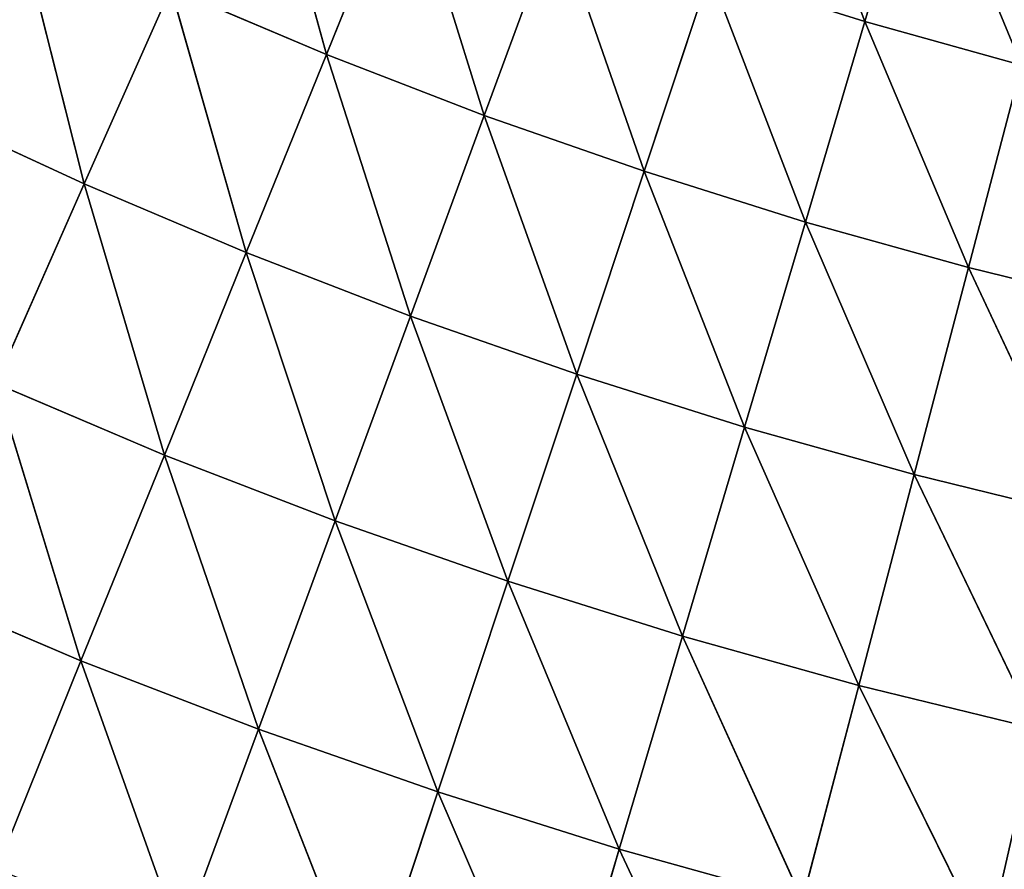
# Model space of a CAD drawing. Units: centimetres. Extents: x -50 to 50, y -50 to 50.
# Drawn here: x -45 to -44, y -47 to -46 of the extents above; entities that cross this region are included whole.
import ezdxf

# ---------------------------------------------------------------- set-up
doc = ezdxf.new("R2010")
doc.units = ezdxf.units.CM
doc.layers.get('0').update_dxf_attribs({"true_color": 0xff5454})

# ---------------------------------------------------------------- blocks, each defined once
blk = doc.blocks.new('Group')
for p, q in [((-112.6912, -117.1191, 181.6618), (-112.5606, -117.4664, 181.8203)), ((-113.4356, -117.1443, 181.8203), (-113.3335, -117.5134, 181.9636)), ((-112.5606, -117.4664, 181.8203), (-112.4776, -117.1862, 181.6618)), ((-112.3358, -117.5291, 181.8203), (-112.4776, -117.1862, 181.6618)), ((-113.3335, -117.5134, 181.9636), (-113.221, -117.2352, 181.8203)), ((-113.107, -117.601, 181.9636), (-113.221, -117.2352, 181.8203)), ((-113.6815, -117.6995, 182.0908), (-113.7778, -117.3168, 181.9636)), ((-113.107, -117.601, 181.9636), (-113.0033, -117.3193, 181.8203)), ((-112.8776, -117.6812, 181.9636), (-113.0033, -117.3193, 181.8203)), ((-112.7831, -117.3965, 181.8203), (-112.8776, -117.6812, 181.9636)), ((-112.7831, -117.3965, 181.8203), (-112.646, -117.7541, 181.9636)), ((-112.5606, -117.4664, 181.8203), (-112.7831, -117.3965, 181.8203)), ((-113.5571, -117.4186, 181.9636), (-113.6815, -117.6995, 182.0908)), ((-113.5571, -117.4186, 181.9636), (-113.4489, -117.7981, 182.0908)), ((-113.3335, -117.5134, 181.9636), (-113.5571, -117.4186, 181.9636)), ((-112.5606, -117.4664, 181.8203), (-112.646, -117.7541, 181.9636)), ((-112.5606, -117.4664, 181.8203), (-112.412, -117.8194, 181.9636)), ((-112.3358, -117.5291, 181.8203), (-112.5606, -117.4664, 181.8203)), ((-113.3335, -117.5134, 181.9636), (-113.4489, -117.7981, 182.0908)), ((-113.3335, -117.5134, 181.9636), (-113.2131, -117.8893, 182.0908)), ((-113.3335, -117.5134, 181.9636), (-113.107, -117.601, 181.9636)), ((-112.412, -117.8194, 181.9636), (-112.3358, -117.5291, 181.8203)), ((-113.9109, -117.5936, 182.0908), (-113.6815, -117.6995, 182.0908)), ((-113.2131, -117.8893, 182.0908), (-113.107, -117.601, 181.9636)), ((-112.9744, -117.9726, 182.0908), (-113.107, -117.601, 181.9636)), ((-113.107, -117.601, 181.9636), (-112.8776, -117.6812, 181.9636)), ((-112.9744, -117.9726, 182.0908), (-112.8776, -117.6812, 181.9636)), ((-112.646, -117.7541, 181.9636), (-112.8776, -117.6812, 181.9636)), ((-112.7333, -118.0485, 182.0908), (-112.8776, -117.6812, 181.9636)), ((-113.8083, -117.986, 182.2018), (-113.6815, -117.6995, 182.0908)), ((-113.4489, -117.7981, 182.0908), (-113.6815, -117.6995, 182.0908)), ((-113.5664, -118.0887, 182.2018), (-113.6815, -117.6995, 182.0908)), ((-112.646, -117.7541, 181.9636), (-112.7333, -118.0485, 182.0908)), ((-112.646, -117.7541, 181.9636), (-112.49, -118.1166, 182.0908)), ((-112.412, -117.8194, 181.9636), (-112.646, -117.7541, 181.9636)), ((-113.4489, -117.7981, 182.0908), (-113.5664, -118.0887, 182.2018)), ((-113.4489, -117.7981, 182.0908), (-113.3213, -118.1834, 182.2018)), ((-113.2131, -117.8893, 182.0908), (-113.4489, -117.7981, 182.0908)), ((-112.412, -117.8194, 181.9636), (-112.49, -118.1166, 182.0908)), ((-112.412, -117.8194, 181.9636), (-112.2444, -118.1768, 182.0908)), ((-112.1761, -117.8773, 181.9636), (-112.412, -117.8194, 181.9636)), ((-113.2131, -117.8893, 182.0908), (-113.3213, -118.1834, 182.2018)), ((-113.2131, -117.8893, 182.0908), (-113.0732, -118.27, 182.2018)), ((-113.2131, -117.8893, 182.0908), (-112.9744, -117.9726, 182.0908)), ((-113.0732, -118.27, 182.2018), (-112.9744, -117.9726, 182.0908)), ((-112.8225, -118.349, 182.2018), (-112.9744, -117.9726, 182.0908)), ((-112.9744, -117.9726, 182.0908), (-112.7333, -118.0485, 182.0908)), ((-113.6861, -118.3841, 182.2961), (-113.8083, -117.986, 182.2018)), ((-113.8083, -117.986, 182.2018), (-113.5664, -118.0887, 182.2018)), ((-112.8225, -118.349, 182.2018), (-112.7333, -118.0485, 182.0908)), ((-112.49, -118.1166, 182.0908), (-112.7333, -118.0485, 182.0908)), ((-112.5695, -118.4196, 182.2018), (-112.7333, -118.0485, 182.0908)), ((-113.6861, -118.3841, 182.2961), (-113.5664, -118.0887, 182.2018)), ((-113.3213, -118.1834, 182.2018), (-113.5664, -118.0887, 182.2018)), ((-113.4313, -118.4824, 182.2961), (-113.5664, -118.0887, 182.2018)), ((-112.49, -118.1166, 182.0908), (-112.5695, -118.4196, 182.2018)), ((-112.49, -118.1166, 182.0908), (-112.3142, -118.4821, 182.2018)), ((-112.2444, -118.1768, 182.0908), (-112.49, -118.1166, 182.0908)), ((-113.3213, -118.1834, 182.2018), (-113.4313, -118.4824, 182.2961)), ((-113.3213, -118.1834, 182.2018), (-113.1738, -118.5725, 182.2961)), ((-113.0732, -118.27, 182.2018), (-113.3213, -118.1834, 182.2018)), ((-113.6861, -118.3841, 182.2961), (-113.9373, -118.2776, 182.2961)), ((-113.0732, -118.27, 182.2018), (-113.1738, -118.5725, 182.2961)), ((-113.0732, -118.27, 182.2018), (-112.9132, -118.6546, 182.2961)), ((-113.0732, -118.27, 182.2018), (-112.8225, -118.349, 182.2018)), ((-112.9132, -118.6546, 182.2961), (-112.8225, -118.349, 182.2018)), ((-112.6503, -118.728, 182.2961), (-112.8225, -118.349, 182.2018)), ((-112.8225, -118.349, 182.2018), (-112.5695, -118.4196, 182.2018)), ((-113.8072, -118.6838, 182.3738), (-113.6861, -118.3841, 182.2961)), ((-113.5431, -118.7859, 182.3738), (-113.6861, -118.3841, 182.2961)), ((-113.6861, -118.3841, 182.2961), (-113.4313, -118.4824, 182.2961)), ((-112.6503, -118.728, 182.2961), (-112.5695, -118.4196, 182.2018)), ((-112.3142, -118.4821, 182.2018), (-112.5695, -118.4196, 182.2018)), ((-112.3851, -118.793, 182.2961), (-112.5695, -118.4196, 182.2018)), ((-113.5431, -118.7859, 182.3738), (-113.4313, -118.4824, 182.2961)), ((-113.1738, -118.5725, 182.2961), (-113.4313, -118.4824, 182.2961)), ((-113.2756, -118.8794, 182.3738), (-113.4313, -118.4824, 182.2961)), ((-113.1738, -118.5725, 182.2961), (-113.2756, -118.8794, 182.3738)), ((-113.1738, -118.5725, 182.2961), (-113.0051, -118.9645, 182.3738)), ((-112.9132, -118.6546, 182.2961), (-113.1738, -118.5725, 182.2961)), ((-112.9132, -118.6546, 182.2961), (-113.0051, -118.9645, 182.3738)), ((-112.9132, -118.6546, 182.2961), (-112.7323, -119.0407, 182.3738)), ((-112.6503, -118.728, 182.2961), (-112.9132, -118.6546, 182.2961))]:
    blk.add_line(p, q)
at = {"color": 8, "true_color": 0x828282}
mesh = blk.add_polyface(dxfattribs=at)
corners = [(-112.5606, -117.4664, 181.8203), (-112.7831, -117.3965, 181.8203), (-112.6912, -117.1191, 181.6618)]
mesh.append_faces([[corners[k] for k in face] for face in [(0, 1, 2)]], dxfattribs={"color": 8})
mesh = blk.add_polyface(dxfattribs=at)
corners = [(-112.4776, -117.1862, 181.6618), (-112.5606, -117.4664, 181.8203), (-112.6912, -117.1191, 181.6618)]
mesh.append_faces([[corners[k] for k in face] for face in [(0, 1, 2)]], dxfattribs={"color": 8})
mesh = blk.add_polyface(dxfattribs=at)
corners = [(-113.3335, -117.5134, 181.9636), (-113.5571, -117.4186, 181.9636), (-113.4356, -117.1443, 181.8203)]
mesh.append_faces([[corners[k] for k in face] for face in [(0, 1, 2)]], dxfattribs={"color": 8})
mesh = blk.add_polyface(dxfattribs=at)
corners = [(-113.221, -117.2352, 181.8203), (-113.3335, -117.5134, 181.9636), (-113.4356, -117.1443, 181.8203)]
mesh.append_faces([[corners[k] for k in face] for face in [(0, 1, 2)]], dxfattribs={"color": 8})
mesh = blk.add_polyface(dxfattribs=at)
corners = [(-112.3358, -117.5291, 181.8203), (-112.5606, -117.4664, 181.8203), (-112.4776, -117.1862, 181.6618)]
mesh.append_faces([[corners[k] for k in face] for face in [(0, 1, 2)]], dxfattribs={"color": 8})
mesh = blk.add_polyface(dxfattribs=at)
corners = [(-112.2619, -117.2467, 181.6618), (-112.3358, -117.5291, 181.8203), (-112.4776, -117.1862, 181.6618)]
mesh.append_faces([[corners[k] for k in face] for face in [(0, 1, 2)]], dxfattribs={"color": 8})
mesh = blk.add_polyface(dxfattribs=at)
corners = [(-113.107, -117.601, 181.9636), (-113.3335, -117.5134, 181.9636), (-113.221, -117.2352, 181.8203)]
mesh.append_faces([[corners[k] for k in face] for face in [(0, 1, 2)]], dxfattribs={"color": 8})
mesh = blk.add_polyface(dxfattribs=at)
corners = [(-113.0033, -117.3193, 181.8203), (-113.107, -117.601, 181.9636), (-113.221, -117.2352, 181.8203)]
mesh.append_faces([[corners[k] for k in face] for face in [(0, 1, 2)]], dxfattribs={"color": 8})
mesh = blk.add_polyface(dxfattribs=at)
corners = [(-113.6815, -117.6995, 182.0908), (-113.9109, -117.5936, 182.0908), (-113.7778, -117.3168, 181.9636)]
mesh.append_faces([[corners[k] for k in face] for face in [(0, 1, 2)]], dxfattribs={"color": 8})
mesh = blk.add_polyface(dxfattribs=at)
corners = [(-113.5571, -117.4186, 181.9636), (-113.6815, -117.6995, 182.0908), (-113.7778, -117.3168, 181.9636)]
mesh.append_faces([[corners[k] for k in face] for face in [(0, 1, 2)]], dxfattribs={"color": 8})
mesh = blk.add_polyface(dxfattribs=at)
corners = [(-112.8776, -117.6812, 181.9636), (-113.107, -117.601, 181.9636), (-113.0033, -117.3193, 181.8203)]
mesh.append_faces([[corners[k] for k in face] for face in [(0, 1, 2)]], dxfattribs={"color": 8})
mesh = blk.add_polyface(dxfattribs=at)
corners = [(-112.7831, -117.3965, 181.8203), (-112.8776, -117.6812, 181.9636), (-113.0033, -117.3193, 181.8203)]
mesh.append_faces([[corners[k] for k in face] for face in [(0, 1, 2)]], dxfattribs={"color": 8})
mesh = blk.add_polyface(dxfattribs=at)
corners = [(-112.646, -117.7541, 181.9636), (-112.8776, -117.6812, 181.9636), (-112.7831, -117.3965, 181.8203)]
mesh.append_faces([[corners[k] for k in face] for face in [(0, 1, 2)]], dxfattribs={"color": 8})
mesh = blk.add_polyface(dxfattribs=at)
corners = [(-112.5606, -117.4664, 181.8203), (-112.646, -117.7541, 181.9636), (-112.7831, -117.3965, 181.8203)]
mesh.append_faces([[corners[k] for k in face] for face in [(0, 1, 2)]], dxfattribs={"color": 8})
mesh = blk.add_polyface(dxfattribs=at)
corners = [(-113.4489, -117.7981, 182.0908), (-113.6815, -117.6995, 182.0908), (-113.5571, -117.4186, 181.9636)]
mesh.append_faces([[corners[k] for k in face] for face in [(0, 1, 2)]], dxfattribs={"color": 8})
mesh = blk.add_polyface(dxfattribs=at)
corners = [(-113.3335, -117.5134, 181.9636), (-113.4489, -117.7981, 182.0908), (-113.5571, -117.4186, 181.9636)]
mesh.append_faces([[corners[k] for k in face] for face in [(0, 1, 2)]], dxfattribs={"color": 8})
mesh = blk.add_polyface(dxfattribs=at)
corners = [(-112.412, -117.8194, 181.9636), (-112.646, -117.7541, 181.9636), (-112.5606, -117.4664, 181.8203)]
mesh.append_faces([[corners[k] for k in face] for face in [(0, 1, 2)]], dxfattribs={"color": 8})
mesh = blk.add_polyface(dxfattribs=at)
corners = [(-112.3358, -117.5291, 181.8203), (-112.412, -117.8194, 181.9636), (-112.5606, -117.4664, 181.8203)]
mesh.append_faces([[corners[k] for k in face] for face in [(0, 1, 2)]], dxfattribs={"color": 8})
mesh = blk.add_polyface(dxfattribs=at)
corners = [(-113.2131, -117.8893, 182.0908), (-113.4489, -117.7981, 182.0908), (-113.3335, -117.5134, 181.9636)]
mesh.append_faces([[corners[k] for k in face] for face in [(0, 1, 2)]], dxfattribs={"color": 8})
mesh = blk.add_polyface(dxfattribs=at)
corners = [(-113.107, -117.601, 181.9636), (-113.2131, -117.8893, 182.0908), (-113.3335, -117.5134, 181.9636)]
mesh.append_faces([[corners[k] for k in face] for face in [(0, 1, 2)]], dxfattribs={"color": 8})
mesh = blk.add_polyface(dxfattribs=at)
corners = [(-112.1761, -117.8773, 181.9636), (-112.412, -117.8194, 181.9636), (-112.3358, -117.5291, 181.8203)]
mesh.append_faces([[corners[k] for k in face] for face in [(0, 1, 2)]], dxfattribs={"color": 8})
mesh = blk.add_polyface(dxfattribs=at)
corners = [(-113.6815, -117.6995, 182.0908), (-113.8083, -117.986, 182.2018), (-113.9109, -117.5936, 182.0908)]
mesh.append_faces([[corners[k] for k in face] for face in [(0, 1, 2)]], dxfattribs={"color": 8})
mesh = blk.add_polyface(dxfattribs=at)
corners = [(-112.9744, -117.9726, 182.0908), (-113.2131, -117.8893, 182.0908), (-113.107, -117.601, 181.9636)]
mesh.append_faces([[corners[k] for k in face] for face in [(0, 1, 2)]], dxfattribs={"color": 8})
mesh = blk.add_polyface(dxfattribs=at)
corners = [(-112.8776, -117.6812, 181.9636), (-112.9744, -117.9726, 182.0908), (-113.107, -117.601, 181.9636)]
mesh.append_faces([[corners[k] for k in face] for face in [(0, 1, 2)]], dxfattribs={"color": 8})
mesh = blk.add_polyface(dxfattribs=at)
corners = [(-112.7333, -118.0485, 182.0908), (-112.9744, -117.9726, 182.0908), (-112.8776, -117.6812, 181.9636)]
mesh.append_faces([[corners[k] for k in face] for face in [(0, 1, 2)]], dxfattribs={"color": 8})
mesh = blk.add_polyface(dxfattribs=at)
corners = [(-112.646, -117.7541, 181.9636), (-112.7333, -118.0485, 182.0908), (-112.8776, -117.6812, 181.9636)]
mesh.append_faces([[corners[k] for k in face] for face in [(0, 1, 2)]], dxfattribs={"color": 8})
mesh = blk.add_polyface(dxfattribs=at)
corners = [(-113.5664, -118.0887, 182.2018), (-113.8083, -117.986, 182.2018), (-113.6815, -117.6995, 182.0908)]
mesh.append_faces([[corners[k] for k in face] for face in [(0, 1, 2)]], dxfattribs={"color": 8})
mesh = blk.add_polyface(dxfattribs=at)
corners = [(-113.4489, -117.7981, 182.0908), (-113.5664, -118.0887, 182.2018), (-113.6815, -117.6995, 182.0908)]
mesh.append_faces([[corners[k] for k in face] for face in [(0, 1, 2)]], dxfattribs={"color": 8})
mesh = blk.add_polyface(dxfattribs=at)
corners = [(-112.49, -118.1166, 182.0908), (-112.7333, -118.0485, 182.0908), (-112.646, -117.7541, 181.9636)]
mesh.append_faces([[corners[k] for k in face] for face in [(0, 1, 2)]], dxfattribs={"color": 8})
mesh = blk.add_polyface(dxfattribs=at)
corners = [(-112.412, -117.8194, 181.9636), (-112.49, -118.1166, 182.0908), (-112.646, -117.7541, 181.9636)]
mesh.append_faces([[corners[k] for k in face] for face in [(0, 1, 2)]], dxfattribs={"color": 8})
mesh = blk.add_polyface(dxfattribs=at)
corners = [(-113.3213, -118.1834, 182.2018), (-113.5664, -118.0887, 182.2018), (-113.4489, -117.7981, 182.0908)]
mesh.append_faces([[corners[k] for k in face] for face in [(0, 1, 2)]], dxfattribs={"color": 8})
mesh = blk.add_polyface(dxfattribs=at)
corners = [(-113.2131, -117.8893, 182.0908), (-113.3213, -118.1834, 182.2018), (-113.4489, -117.7981, 182.0908)]
mesh.append_faces([[corners[k] for k in face] for face in [(0, 1, 2)]], dxfattribs={"color": 8})
mesh = blk.add_polyface(dxfattribs=at)
corners = [(-112.2444, -118.1768, 182.0908), (-112.49, -118.1166, 182.0908), (-112.412, -117.8194, 181.9636)]
mesh.append_faces([[corners[k] for k in face] for face in [(0, 1, 2)]], dxfattribs={"color": 8})
mesh = blk.add_polyface(dxfattribs=at)
corners = [(-112.1761, -117.8773, 181.9636), (-112.2444, -118.1768, 182.0908), (-112.412, -117.8194, 181.9636)]
mesh.append_faces([[corners[k] for k in face] for face in [(0, 1, 2)]], dxfattribs={"color": 8})
mesh = blk.add_polyface(dxfattribs=at)
corners = [(-113.0732, -118.27, 182.2018), (-113.3213, -118.1834, 182.2018), (-113.2131, -117.8893, 182.0908)]
mesh.append_faces([[corners[k] for k in face] for face in [(0, 1, 2)]], dxfattribs={"color": 8})
mesh = blk.add_polyface(dxfattribs=at)
corners = [(-112.9744, -117.9726, 182.0908), (-113.0732, -118.27, 182.2018), (-113.2131, -117.8893, 182.0908)]
mesh.append_faces([[corners[k] for k in face] for face in [(0, 1, 2)]], dxfattribs={"color": 8})
mesh = blk.add_polyface(dxfattribs=at)
corners = [(-112.8225, -118.349, 182.2018), (-113.0732, -118.27, 182.2018), (-112.9744, -117.9726, 182.0908)]
mesh.append_faces([[corners[k] for k in face] for face in [(0, 1, 2)]], dxfattribs={"color": 8})
mesh = blk.add_polyface(dxfattribs=at)
corners = [(-112.7333, -118.0485, 182.0908), (-112.8225, -118.349, 182.2018), (-112.9744, -117.9726, 182.0908)]
mesh.append_faces([[corners[k] for k in face] for face in [(0, 1, 2)]], dxfattribs={"color": 8})
mesh = blk.add_polyface(dxfattribs=at)
corners = [(-113.6861, -118.3841, 182.2961), (-113.9373, -118.2776, 182.2961), (-113.8083, -117.986, 182.2018)]
mesh.append_faces([[corners[k] for k in face] for face in [(0, 1, 2)]], dxfattribs={"color": 8})
mesh = blk.add_polyface(dxfattribs=at)
corners = [(-113.5664, -118.0887, 182.2018), (-113.6861, -118.3841, 182.2961), (-113.8083, -117.986, 182.2018)]
mesh.append_faces([[corners[k] for k in face] for face in [(0, 1, 2)]], dxfattribs={"color": 8})
mesh = blk.add_polyface(dxfattribs=at)
corners = [(-112.5695, -118.4196, 182.2018), (-112.8225, -118.349, 182.2018), (-112.7333, -118.0485, 182.0908)]
mesh.append_faces([[corners[k] for k in face] for face in [(0, 1, 2)]], dxfattribs={"color": 8})
mesh = blk.add_polyface(dxfattribs=at)
corners = [(-112.49, -118.1166, 182.0908), (-112.5695, -118.4196, 182.2018), (-112.7333, -118.0485, 182.0908)]
mesh.append_faces([[corners[k] for k in face] for face in [(0, 1, 2)]], dxfattribs={"color": 8})
mesh = blk.add_polyface(dxfattribs=at)
corners = [(-113.4313, -118.4824, 182.2961), (-113.6861, -118.3841, 182.2961), (-113.5664, -118.0887, 182.2018)]
mesh.append_faces([[corners[k] for k in face] for face in [(0, 1, 2)]], dxfattribs={"color": 8})
mesh = blk.add_polyface(dxfattribs=at)
corners = [(-113.3213, -118.1834, 182.2018), (-113.4313, -118.4824, 182.2961), (-113.5664, -118.0887, 182.2018)]
mesh.append_faces([[corners[k] for k in face] for face in [(0, 1, 2)]], dxfattribs={"color": 8})
mesh = blk.add_polyface(dxfattribs=at)
corners = [(-112.3142, -118.4821, 182.2018), (-112.5695, -118.4196, 182.2018), (-112.49, -118.1166, 182.0908)]
mesh.append_faces([[corners[k] for k in face] for face in [(0, 1, 2)]], dxfattribs={"color": 8})
mesh = blk.add_polyface(dxfattribs=at)
corners = [(-112.2444, -118.1768, 182.0908), (-112.3142, -118.4821, 182.2018), (-112.49, -118.1166, 182.0908)]
mesh.append_faces([[corners[k] for k in face] for face in [(0, 1, 2)]], dxfattribs={"color": 8})
mesh = blk.add_polyface(dxfattribs=at)
corners = [(-113.1738, -118.5725, 182.2961), (-113.4313, -118.4824, 182.2961), (-113.3213, -118.1834, 182.2018)]
mesh.append_faces([[corners[k] for k in face] for face in [(0, 1, 2)]], dxfattribs={"color": 8})
mesh = blk.add_polyface(dxfattribs=at)
corners = [(-113.0732, -118.27, 182.2018), (-113.1738, -118.5725, 182.2961), (-113.3213, -118.1834, 182.2018)]
mesh.append_faces([[corners[k] for k in face] for face in [(0, 1, 2)]], dxfattribs={"color": 8})
mesh = blk.add_polyface(dxfattribs=at)
corners = [(-113.6861, -118.3841, 182.2961), (-113.8072, -118.6838, 182.3738), (-113.9373, -118.2776, 182.2961)]
mesh.append_faces([[corners[k] for k in face] for face in [(0, 1, 2)]], dxfattribs={"color": 8})
mesh = blk.add_polyface(dxfattribs=at)
corners = [(-112.9132, -118.6546, 182.2961), (-113.1738, -118.5725, 182.2961), (-113.0732, -118.27, 182.2018)]
mesh.append_faces([[corners[k] for k in face] for face in [(0, 1, 2)]], dxfattribs={"color": 8})
mesh = blk.add_polyface(dxfattribs=at)
corners = [(-112.8225, -118.349, 182.2018), (-112.9132, -118.6546, 182.2961), (-113.0732, -118.27, 182.2018)]
mesh.append_faces([[corners[k] for k in face] for face in [(0, 1, 2)]], dxfattribs={"color": 8})
mesh = blk.add_polyface(dxfattribs=at)
corners = [(-112.6503, -118.728, 182.2961), (-112.9132, -118.6546, 182.2961), (-112.8225, -118.349, 182.2018)]
mesh.append_faces([[corners[k] for k in face] for face in [(0, 1, 2)]], dxfattribs={"color": 8})
mesh = blk.add_polyface(dxfattribs=at)
corners = [(-112.5695, -118.4196, 182.2018), (-112.6503, -118.728, 182.2961), (-112.8225, -118.349, 182.2018)]
mesh.append_faces([[corners[k] for k in face] for face in [(0, 1, 2)]], dxfattribs={"color": 8})
mesh = blk.add_polyface(dxfattribs=at)
corners = [(-113.5431, -118.7859, 182.3738), (-113.8072, -118.6838, 182.3738), (-113.6861, -118.3841, 182.2961)]
mesh.append_faces([[corners[k] for k in face] for face in [(0, 1, 2)]], dxfattribs={"color": 8})
mesh = blk.add_polyface(dxfattribs=at)
corners = [(-113.4313, -118.4824, 182.2961), (-113.5431, -118.7859, 182.3738), (-113.6861, -118.3841, 182.2961)]
mesh.append_faces([[corners[k] for k in face] for face in [(0, 1, 2)]], dxfattribs={"color": 8})
mesh = blk.add_polyface(dxfattribs=at)
corners = [(-112.3851, -118.793, 182.2961), (-112.6503, -118.728, 182.2961), (-112.5695, -118.4196, 182.2018)]
mesh.append_faces([[corners[k] for k in face] for face in [(0, 1, 2)]], dxfattribs={"color": 8})
mesh = blk.add_polyface(dxfattribs=at)
corners = [(-112.3142, -118.4821, 182.2018), (-112.3851, -118.793, 182.2961), (-112.5695, -118.4196, 182.2018)]
mesh.append_faces([[corners[k] for k in face] for face in [(0, 1, 2)]], dxfattribs={"color": 8})
mesh = blk.add_polyface(dxfattribs=at)
corners = [(-113.2756, -118.8794, 182.3738), (-113.5431, -118.7859, 182.3738), (-113.4313, -118.4824, 182.2961)]
mesh.append_faces([[corners[k] for k in face] for face in [(0, 1, 2)]], dxfattribs={"color": 8})
mesh = blk.add_polyface(dxfattribs=at)
corners = [(-113.1738, -118.5725, 182.2961), (-113.2756, -118.8794, 182.3738), (-113.4313, -118.4824, 182.2961)]
mesh.append_faces([[corners[k] for k in face] for face in [(0, 1, 2)]], dxfattribs={"color": 8})
mesh = blk.add_polyface(dxfattribs=at)
corners = [(-112.1181, -118.8494, 182.2961), (-112.3851, -118.793, 182.2961), (-112.3142, -118.4821, 182.2018)]
mesh.append_faces([[corners[k] for k in face] for face in [(0, 1, 2)]], dxfattribs={"color": 8})
mesh = blk.add_polyface(dxfattribs=at)
corners = [(-113.0051, -118.9645, 182.3738), (-113.2756, -118.8794, 182.3738), (-113.1738, -118.5725, 182.2961)]
mesh.append_faces([[corners[k] for k in face] for face in [(0, 1, 2)]], dxfattribs={"color": 8})
mesh = blk.add_polyface(dxfattribs=at)
corners = [(-112.9132, -118.6546, 182.2961), (-113.0051, -118.9645, 182.3738), (-113.1738, -118.5725, 182.2961)]
mesh.append_faces([[corners[k] for k in face] for face in [(0, 1, 2)]], dxfattribs={"color": 8})
mesh = blk.add_polyface(dxfattribs=at)
corners = [(-112.7323, -119.0407, 182.3738), (-113.0051, -118.9645, 182.3738), (-112.9132, -118.6546, 182.2961)]
mesh.append_faces([[corners[k] for k in face] for face in [(0, 1, 2)]], dxfattribs={"color": 8})
mesh = blk.add_polyface(dxfattribs=at)
corners = [(-112.6503, -118.728, 182.2961), (-112.7323, -119.0407, 182.3738), (-112.9132, -118.6546, 182.2961)]
mesh.append_faces([[corners[k] for k in face] for face in [(0, 1, 2)]], dxfattribs={"color": 8})
blk = doc.blocks.new('Group4')
at = {"color": 8, "true_color": 0x828282}
mesh = blk.add_polyface(dxfattribs=at)
corners = [(-111.1169, -125.476, 182.5071), (-113.7704, 125.1679, 182.5071), (-111.1169, 125.476, 182.5071)]
mesh.append_faces([[corners[k] for k in face] for face in [(0, 1, 2)]], dxfattribs={"color": 8})
mesh = blk.add_polyface(dxfattribs=at)
corners = [(-111.1169, -125.476, 182.5071), (-116.1334, 124.6066, 182.5071), (-113.7704, 125.1679, 182.5071)]
mesh.append_faces([[corners[k] for k in face] for face in [(0, 1, 2)]], dxfattribs={"color": 8})
mesh = blk.add_polyface(dxfattribs=at)
corners = [(-111.1169, -125.476, 182.5071), (-118.1986, 123.8034, 182.5071), (-116.1334, 124.6066, 182.5071)]
mesh.append_faces([[corners[k] for k in face] for face in [(0, 1, 2)]], dxfattribs={"color": 8})
mesh = blk.add_polyface(dxfattribs=at)
corners = [(-111.1169, -125.476, 182.5071), (-119.9797, 122.7663, 182.5071), (-118.1986, 123.8034, 182.5071)]
mesh.append_faces([[corners[k] for k in face] for face in [(0, 1, 2)]], dxfattribs={"color": 8})
mesh = blk.add_polyface(dxfattribs=at)
corners = [(-111.1169, -125.476, 182.5071), (-121.4956, 121.4956, 182.5071), (-119.9797, 122.7663, 182.5071)]
mesh.append_faces([[corners[k] for k in face] for face in [(0, 1, 2)]], dxfattribs={"color": 8})
mesh = blk.add_polyface(dxfattribs=at)
corners = [(-111.1169, -125.476, 182.5071), (-122.7663, 119.9797, 182.5071), (-121.4956, 121.4956, 182.5071)]
mesh.append_faces([[corners[k] for k in face] for face in [(0, 1, 2)]], dxfattribs={"color": 8})
mesh = blk.add_polyface(dxfattribs=at)
corners = [(-111.1169, -125.476, 182.5071), (-123.8034, 118.1986, 182.5071), (-122.7663, 119.9797, 182.5071)]
mesh.append_faces([[corners[k] for k in face] for face in [(0, 1, 2)]], dxfattribs={"color": 8})
mesh = blk.add_polyface(dxfattribs=at)
corners = [(-111.1169, -125.476, 182.5071), (-124.6066, 116.1334, 182.5071), (-123.8034, 118.1986, 182.5071)]
mesh.append_faces([[corners[k] for k in face] for face in [(0, 1, 2)]], dxfattribs={"color": 8})
mesh = blk.add_polyface(dxfattribs=at)
corners = [(-111.1169, -125.476, 182.5071), (-125.1679, 113.7704, 182.5071), (-124.6066, 116.1334, 182.5071)]
mesh.append_faces([[corners[k] for k in face] for face in [(0, 1, 2)]], dxfattribs={"color": 8})
mesh = blk.add_polyface(dxfattribs=at)
corners = [(-111.1169, -125.476, 182.5071), (-125.476, 111.1169, 182.5071), (-125.1679, 113.7704, 182.5071)]
mesh.append_faces([[corners[k] for k in face] for face in [(0, 1, 2)]], dxfattribs={"color": 8})
mesh = blk.add_polyface(dxfattribs=at)
corners = [(-111.1169, -125.476, 182.5071), (-125.476, -111.1169, 182.5071), (-125.476, 111.1169, 182.5071)]
mesh.append_faces([[corners[k] for k in face] for face in [(0, 1, 2)]], dxfattribs={"color": 8})
mesh = blk.add_polyface(dxfattribs=at)
corners = [(-111.1169, -125.476, 182.5071), (-125.1679, -113.7704, 182.5071), (-125.476, -111.1169, 182.5071)]
mesh.append_faces([[corners[k] for k in face] for face in [(0, 1, 2)]], dxfattribs={"color": 8})
mesh = blk.add_polyface(dxfattribs=at)
corners = [(-113.7704, -125.1679, 190.5081), (-125.476, -111.1169, 190.5081), (-116.1334, -124.6066, 190.5081)]
mesh.append_faces([[corners[k] for k in face] for face in [(0, 1, 2)]], dxfattribs={"color": 8})
mesh = blk.add_polyface(dxfattribs=at)
corners = [(-111.1169, -125.476, 190.5081), (-125.476, -111.1169, 190.5081), (-113.7704, -125.1679, 190.5081)]
mesh.append_faces([[corners[k] for k in face] for face in [(0, 1, 2)]], dxfattribs={"color": 8})
mesh = blk.add_polyface(dxfattribs=at)
corners = [(111.1169, -125.476, 190.5081), (-125.476, -111.1169, 190.5081), (-111.1169, -125.476, 190.5081)]
mesh.append_faces([[corners[k] for k in face] for face in [(0, 1, 2)]], dxfattribs={"color": 8})
mesh = blk.add_polyface(dxfattribs=at)
corners = [(113.7704, -125.1679, 190.5081), (-125.476, -111.1169, 190.5081), (111.1169, -125.476, 190.5081)]
mesh.append_faces([[corners[k] for k in face] for face in [(0, 1, 2)]], dxfattribs={"color": 8})
mesh = blk.add_polyface(dxfattribs=at)
corners = [(116.1334, -124.6066, 190.5081), (-125.476, -111.1169, 190.5081), (113.7704, -125.1679, 190.5081)]
mesh.append_faces([[corners[k] for k in face] for face in [(0, 1, 2)]], dxfattribs={"color": 8})
mesh = blk.add_polyface(dxfattribs=at)
corners = [(118.1986, -123.8034, 190.5081), (-125.476, -111.1169, 190.5081), (116.1334, -124.6066, 190.5081)]
mesh.append_faces([[corners[k] for k in face] for face in [(0, 1, 2)]], dxfattribs={"color": 8})
mesh = blk.add_polyface(dxfattribs=at)
corners = [(119.9797, -122.7663, 190.5081), (-125.476, -111.1169, 190.5081), (118.1986, -123.8034, 190.5081)]
mesh.append_faces([[corners[k] for k in face] for face in [(0, 1, 2)]], dxfattribs={"color": 8})
mesh = blk.add_polyface(dxfattribs=at)
corners = [(121.4956, -121.4956, 190.5081), (-125.476, -111.1169, 190.5081), (119.9797, -122.7663, 190.5081)]
mesh.append_faces([[corners[k] for k in face] for face in [(0, 1, 2)]], dxfattribs={"color": 8})
mesh = blk.add_polyface(dxfattribs=at)
corners = [(122.7663, -119.9797, 190.5081), (-125.476, -111.1169, 190.5081), (121.4956, -121.4956, 190.5081)]
mesh.append_faces([[corners[k] for k in face] for face in [(0, 1, 2)]], dxfattribs={"color": 8})
mesh = blk.add_polyface(dxfattribs=at)
corners = [(123.8034, -118.1986, 190.5081), (-125.476, -111.1169, 190.5081), (122.7663, -119.9797, 190.5081)]
mesh.append_faces([[corners[k] for k in face] for face in [(0, 1, 2)]], dxfattribs={"color": 8})
mesh = blk.add_polyface(dxfattribs=at)
corners = [(124.6066, -116.1334, 190.5081), (-125.476, -111.1169, 190.5081), (123.8034, -118.1986, 190.5081)]
mesh.append_faces([[corners[k] for k in face] for face in [(0, 1, 2)]], dxfattribs={"color": 8})
mesh = blk.add_polyface(dxfattribs=at)
corners = [(-111.1169, -125.476, 182.5071), (-124.6066, -116.1334, 182.5071), (-125.1679, -113.7704, 182.5071)]
mesh.append_faces([[corners[k] for k in face] for face in [(0, 1, 2)]], dxfattribs={"color": 8})
mesh = blk.add_polyface(dxfattribs=at)
corners = [(-111.1169, -125.476, 182.5071), (-123.8034, -118.1986, 182.5071), (-124.6066, -116.1334, 182.5071)]
mesh.append_faces([[corners[k] for k in face] for face in [(0, 1, 2)]], dxfattribs={"color": 8})
mesh = blk.add_polyface(dxfattribs=at)
corners = [(-111.1169, -125.476, 182.5071), (-122.7663, -119.9797, 182.5071), (-123.8034, -118.1986, 182.5071)]
mesh.append_faces([[corners[k] for k in face] for face in [(0, 1, 2)]], dxfattribs={"color": 8})

msp = doc.modelspace()

# ---------------------------------------------------------------- block references
at = {"xscale": 0.3937009871006012, "yscale": 0.3937009871006012, "zscale": 0.3937009871006012}
for name in ['Group4', 'Group']:
    msp.add_blockref(name, (0, 0), dxfattribs=at)

doc.saveas('drawing.dxf')
